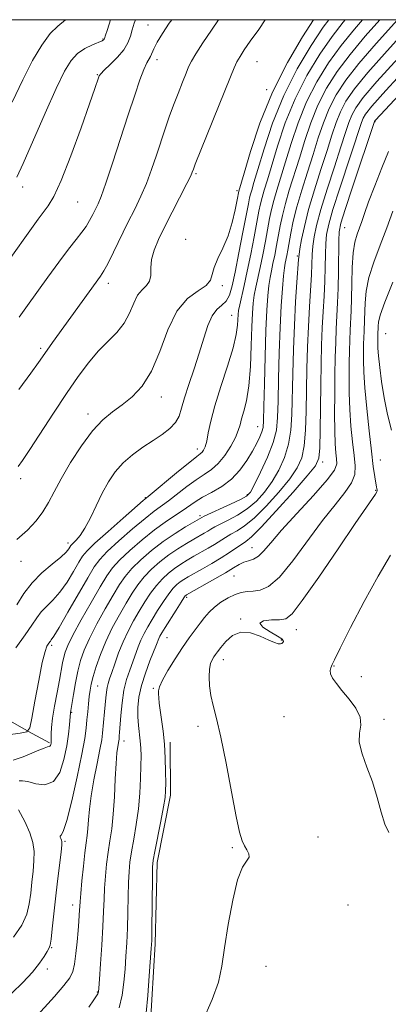
# Model space of a CAD drawing. Extents: x 2074800 to 2077700, y 299800 to 302700.
# Drawn here: x 2075409 to 2075496, y 302267 to 302500 of the extents above; entities that cross this region are included whole.
import ezdxf

# ---------------------------------------------------------------- set-up
doc = ezdxf.new("R2010")
doc.units = 0
doc.header["$MEASUREMENT"] = 0
for name, color, linetype, lineweight in [('BREAKLINE DTM HARD', 7, 'Continuous', 0), ('CONTOUR INDEX', 41, 'Continuous', 13), ('CONTOUR INTERMEDIATE', 44, 'Continuous', 0), ('GRID LINE', 7, 'Continuous', 0), ('SPOT ELEVATION DTM', 2, 'Continuous', 13)]:
    doc.layers.add(name, color=color, linetype=linetype, lineweight=lineweight)

msp = doc.modelspace()

# ---------------------------------------------------------------- linework, layer by layer
at = {"layer": 'BREAKLINE DTM HARD'}
for points in [[(2075363.06, 302372.59, 990), (2075377.9, 302353.92, 985.98), (2075395.91, 302339.87, 981.01), (2075412.04, 302330.84, 977.88), (2075416.18, 302328.58, 976.19)], [(2075444.71, 302328.78, 963.62), (2075444.82, 302316.18, 963.62), (2075441.64, 302300.22, 963.62), (2075441.15, 302280.98, 963.73), (2075440, 302261.06, 963.62), (2075436.13, 302248.42, 963.62)]]:
    msp.add_polyline3d(points, dxfattribs=at)
at = {"layer": 'CONTOUR INDEX', "flags": 128}
for points, elevation in [([(2075408.184, 302351.125), (2075410.407, 302354.183), (2075411.984, 302356.506), (2075413.122, 302358.23), (2075414.187, 302359.619), (2075415.47, 302360.931), (2075416.97, 302362.41), (2075418.611, 302364.297), (2075420.3, 302366.706), (2075421.866, 302369.247), (2075423.117, 302371.402), (2075424.005, 302372.859), (2075425.054, 302374.128), (2075426.929, 302375.922), (2075430.016, 302378.694), (2075433.576, 302381.835), (2075438.368, 302386.016), (2075439.545, 302387.016), (2075446.701, 302392.967), (2075449.371, 302395.15), (2075451.023, 302396.45), (2075451.858, 302397.086), (2075452.29, 302397.466), (2075452.66, 302397.961), (2075453.03, 302398.78), (2075453.392, 302400.093), (2075453.773, 302402.062), (2075454.338, 302404.82), (2075455.286, 302408.492), (2075456.713, 302413.053), (2075458.303, 302417.879), (2075459.634, 302422.194), (2075460.394, 302425.4), (2075460.701, 302427.601), (2075460.834, 302430.127), (2075460.953, 302431.111), (2075461.207, 302432.406), (2075462.252, 302436.973), (2075462.992, 302440.358), (2075463.817, 302444.397), (2075464.626, 302448.535), (2075465.777, 302454.608), (2075466.135, 302456.371), (2075466.509, 302457.884), (2075467.02, 302459.628), (2075467.753, 302462.005), (2075470.181, 302470.039), (2075472.01, 302475.517), (2075474.332, 302481.273), (2075477.14, 302486.799), (2075480.175, 302491.805), (2075483.112, 302496.054), (2075485.727, 302499.44), (2075486.198, 302500)], 980), ([(2075408.948, 302429.457), (2075410.978, 302432.246), (2075415.788, 302438.942), (2075418.382, 302442.516), (2075420.691, 302445.627), (2075422.468, 302447.926), (2075423.789, 302449.61), (2075424.81, 302451.015), (2075425.665, 302452.41), (2075426.401, 302453.788), (2075427.041, 302455.072), (2075427.643, 302456.322), (2075428.39, 302458.129), (2075429.497, 302461.216), (2075431.091, 302466.012), (2075434.786, 302477.427), (2075436.332, 302482.129), (2075437.567, 302485.721), (2075438.519, 302488.233), (2075439.223, 302489.757), (2075440.1, 302491.263), (2075440.855, 302493.083), (2075441.641, 302494.639), (2075442.91, 302496.757), (2075444.514, 302499.181), (2075445.103, 302500)], 990), ([(2075412.554, 302263.165), (2075417.318, 302268.489), (2075419.546, 302271.069), (2075420.944, 302272.902), (2075421.673, 302274.393), (2075422.062, 302276.161), (2075422.381, 302278.635), (2075422.669, 302281.475), (2075422.905, 302284.153), (2075423.077, 302286.249), (2075423.191, 302287.791), (2075423.261, 302288.919), (2075423.307, 302289.835), (2075423.379, 302290.994), (2075423.537, 302292.913), (2075423.815, 302295.893), (2075424.167, 302299.366), (2075424.522, 302302.551), (2075424.822, 302304.876), (2075425.06, 302306.628), (2075425.24, 302308.303), (2075425.384, 302310.334), (2075425.598, 302312.891), (2075426.003, 302316.076), (2075426.668, 302319.868), (2075427.439, 302323.739), (2075428.108, 302327.037), (2075428.52, 302329.308), (2075428.738, 302330.893), (2075429.203, 302335.919), (2075429.487, 302339.297), (2075429.615, 302340.607), (2075429.778, 302341.701), (2075430.016, 302342.659), (2075430.373, 302343.738), (2075430.893, 302345.237), (2075431.61, 302347.356), (2075432.511, 302349.895), (2075433.572, 302352.553), (2075434.765, 302355.087), (2075436.051, 302357.482), (2075437.387, 302359.778), (2075438.739, 302361.995), (2075440.104, 302364.07), (2075441.487, 302365.921), (2075442.892, 302367.489), (2075444.321, 302368.81), (2075445.773, 302369.944), (2075447.254, 302370.952), (2075448.781, 302371.889), (2075450.379, 302372.812), (2075453.703, 302374.714), (2075455.237, 302375.633), (2075457.834, 302377.289), (2075459.117, 302378.049), (2075460.571, 302378.845), (2075462.358, 302379.998), (2075464.648, 302381.889), (2075467.494, 302384.728), (2075470.477, 302388.046), (2075473.06, 302391.2), (2075474.833, 302393.762), (2075475.899, 302396.142), (2075476.484, 302398.962), (2075476.797, 302402.691), (2075476.95, 302407.178), (2075477.136, 302417.236), (2075477.274, 302422.352), (2075477.467, 302427.317), (2075477.715, 302431.972), (2075478.181, 302439.589), (2075478.398, 302444.379), (2075478.545, 302446.342), (2075478.836, 302448.504), (2075479.411, 302451.256), (2075480.417, 302454.989), (2075481.918, 302459.869), (2075483.626, 302465.151), (2075485.164, 302469.862), (2075486.259, 302473.271), (2075487.045, 302475.623), (2075487.756, 302477.406), (2075488.698, 302479.147), (2075490.456, 302481.542), (2075493.687, 302485.328), (2075498.723, 302490.906)], 970), ([(2075497.129, 302402.691), (2075496.235, 302406.431), (2075495.437, 302410.388), (2075494.818, 302414.206), (2075494.378, 302417.599), (2075494.099, 302420.301), (2075493.957, 302422.135), (2075493.91, 302423.297), (2075493.937, 302425.254), (2075494.027, 302427.372), (2075494.094, 302428.269), (2075494.488, 302429.951), (2075495.546, 302433.019), (2075497.455, 302437.794)], 960), ([(2075496.51, 302307.348), (2075495.623, 302309.329), (2075494.743, 302312.165), (2075493.772, 302315.638), (2075492.637, 302319.322), (2075491.339, 302322.843), (2075490.18, 302326.024), (2075489.537, 302328.738), (2075489.611, 302330.93), (2075489.913, 302332.824), (2075489.781, 302334.719), (2075488.745, 302336.822), (2075487.125, 302338.991), (2075485.433, 302340.995), (2075484.097, 302342.649), (2075483.193, 302343.962), (2075482.714, 302344.989), (2075482.621, 302345.781), (2075482.764, 302346.367), (2075483.147, 302347.159), (2075483.677, 302348.282), (2075485.023, 302351.033), (2075487.481, 302355.94), (2075490.658, 302362.068), (2075493.986, 302368.116), (2075496.965, 302373.076)], 960)]:
    msp.add_lwpolyline(points, dxfattribs=dict(at, elevation=elevation))
at = {"layer": 'CONTOUR INTERMEDIATE', "flags": 128}
for points, elevation in [([(2075402.895, 302330.029), (2075409.234, 302330.894), (2075410.794, 302331.219), (2075411.507, 302332.135), (2075411.984, 302334.423), (2075412.7, 302338.51), (2075413.587, 302343.373), (2075414.438, 302347.633), (2075415.092, 302350.243), (2075415.552, 302351.493), (2075415.862, 302352.006), (2075416.216, 302352.534), (2075416.355, 302352.716), (2075416.578, 302352.984), (2075417.16, 302353.857), (2075418.425, 302355.951), (2075420.533, 302359.584), (2075425.21, 302367.74), (2075426.727, 302370.29), (2075428.036, 302372.067), (2075429.841, 302373.922), (2075432.605, 302376.461), (2075435.835, 302379.294), (2075438.799, 302381.783), (2075440.969, 302383.48), (2075444.327, 302385.931), (2075448.671, 302389.341), (2075450.884, 302390.975), (2075452.804, 302392.228), (2075454.496, 302393.368), (2075456.09, 302394.787), (2075457.668, 302396.74), (2075459.101, 302398.948), (2075460.209, 302401), (2075460.88, 302402.603), (2075461.286, 302403.956), (2075461.67, 302405.378), (2075462.207, 302407.188), (2075462.819, 302409.689), (2075463.362, 302413.183), (2075463.726, 302417.772), (2075463.947, 302422.749), (2075464.095, 302427.206), (2075464.234, 302430.469), (2075464.411, 302432.8), (2075464.665, 302434.698), (2075465.027, 302436.603), (2075466.043, 302441.284), (2075466.659, 302444.303), (2075467.28, 302447.49), (2075468.29, 302452.868), (2075468.727, 302454.99), (2075469.262, 302457.142), (2075469.992, 302459.628), (2075472.059, 302466.293), (2075473.396, 302470.685), (2075475.017, 302475.538), (2075477.016, 302480.499), (2075479.452, 302485.269), (2075482.231, 302489.752), (2075485.227, 302493.909), (2075488.361, 302497.777), (2075490.277, 302500)], 978), ([(2075406.564, 302443.109), (2075411.882, 302450.522), (2075413.486, 302452.724), (2075415.875, 302455.872), (2075417.193, 302458.078), (2075418.931, 302461.867), (2075421.21, 302467.705), (2075423.63, 302474.336), (2075425.661, 302480.08), (2075426.907, 302483.661), (2075427.769, 302486.222), (2075427.945, 302486.676), (2075428.31, 302487.179), (2075429.128, 302488.015), (2075430.546, 302489.379), (2075432.231, 302491.091), (2075433.736, 302492.884), (2075434.726, 302494.545), (2075435.317, 302496.098), (2075435.742, 302497.626), (2075436.224, 302499.211), (2075436.555, 302500)], 992), ([(2075407.205, 302269.26), (2075409.853, 302271.801), (2075412.135, 302274.276), (2075413.794, 302276.365), (2075414.895, 302277.992), (2075415.585, 302279.139), (2075416.009, 302279.882), (2075416.282, 302280.677), (2075416.517, 302282.073), (2075416.806, 302284.482), (2075417.594, 302291.649), (2075418.073, 302295.804), (2075418.888, 302302.69), (2075419.074, 302304.412), (2075419.105, 302305.188), (2075419.012, 302305.545), (2075418.841, 302305.904), (2075418.691, 302306.263), (2075418.673, 302306.512), (2075418.887, 302306.715), (2075419.395, 302307.623), (2075420.249, 302310.158), (2075421.441, 302314.841), (2075422.732, 302320.581), (2075423.823, 302325.883), (2075424.494, 302329.618), (2075424.839, 302332.108), (2075425.028, 302334.038), (2075425.203, 302335.956), (2075425.386, 302337.851), (2075425.569, 302339.573), (2075425.76, 302341.052), (2075426.037, 302342.532), (2075426.492, 302344.339), (2075427.206, 302346.711), (2075428.199, 302349.545), (2075429.483, 302352.652), (2075431.034, 302355.842), (2075432.702, 302358.924), (2075434.306, 302361.704), (2075435.725, 302364.05), (2075437.085, 302366.067), (2075438.575, 302367.921), (2075440.335, 302369.74), (2075442.318, 302371.5), (2075444.43, 302373.137), (2075446.569, 302374.596), (2075448.593, 302375.849), (2075450.351, 302376.875), (2075452.801, 302378.283), (2075453.648, 302378.79), (2075454.4, 302379.262), (2075455.293, 302379.79), (2075456.589, 302380.468), (2075458.457, 302381.38), (2075460.695, 302382.569), (2075463.011, 302384.066), (2075465.162, 302385.896), (2075467.116, 302388.049), (2075468.895, 302390.507), (2075470.496, 302393.244), (2075471.835, 302396.215), (2075472.804, 302399.367), (2075473.342, 302402.702), (2075473.574, 302406.436), (2075473.782, 302416.073), (2075473.942, 302421.813), (2075474.169, 302427.63), (2075474.462, 302433.089), (2075474.766, 302437.753), (2075475.157, 302443.162), (2075475.28, 302444.366), (2075475.486, 302445.695), (2075475.875, 302447.884), (2075476.531, 302451.011), (2075477.535, 302454.989), (2075478.909, 302459.649), (2075480.447, 302464.501), (2075481.887, 302468.97), (2075483.043, 302472.625), (2075484.038, 302475.602), (2075485.071, 302478.179), (2075486.386, 302480.677), (2075488.4, 302483.595), (2075491.572, 302487.473), (2075496.134, 302492.626), (2075502.804, 302500)], 972), ([(2075407.326, 302480.479), (2075409.81, 302485.762), (2075412.155, 302490.329), (2075414.325, 302493.999), (2075416.315, 302496.697), (2075418.144, 302498.485), (2075419.978, 302500)], 996), ([(2075407.569, 302324.486), (2075409.9, 302325.306), (2075411.958, 302326.128), (2075413.637, 302326.852), (2075414.873, 302327.369), (2075415.64, 302327.618), (2075416.051, 302327.706), (2075416.257, 302327.785), (2075416.387, 302327.971), (2075416.475, 302328.237), (2075416.532, 302328.518), (2075416.568, 302328.787), (2075416.583, 302329.152), (2075416.563, 302330.739), (2075416.627, 302332.25), (2075416.867, 302334.435), (2075417.342, 302337.326), (2075417.941, 302340.511), (2075418.511, 302343.466), (2075419.25, 302347.532), (2075419.515, 302348.888), (2075419.837, 302350.098), (2075420.469, 302351.649), (2075421.703, 302354.088), (2075423.689, 302357.718), (2075426.019, 302361.851), (2075428.143, 302365.554), (2075429.697, 302368.158), (2075431.049, 302370.06), (2075432.752, 302371.922), (2075435.194, 302374.228), (2075438.095, 302376.753), (2075441.008, 302379.094), (2075443.57, 302380.943), (2075445.742, 302382.375), (2075447.566, 302383.562), (2075450.641, 302385.716), (2075452.396, 302386.799), (2075454.562, 302387.966), (2075456.944, 302389.341), (2075459.253, 302391.064), (2075461.251, 302393.201), (2075462.906, 302395.531), (2075464.236, 302397.757), (2075465.261, 302399.638), (2075466.001, 302401.153), (2075466.483, 302402.333), (2075466.74, 302403.363), (2075466.861, 302405.033), (2075466.944, 302408.288), (2075467.068, 302413.676), (2075467.236, 302420.172), (2075467.432, 302426.357), (2075467.642, 302431.113), (2075467.87, 302434.527), (2075468.124, 302436.989), (2075468.408, 302438.875), (2075468.729, 302440.511), (2075469.094, 302442.21), (2075469.501, 302444.21), (2075469.933, 302446.446), (2075470.803, 302451.128), (2075471.319, 302453.61), (2075472.016, 302456.399), (2075472.963, 302459.628), (2075475.335, 302467.185), (2075476.612, 302471.332), (2075478.024, 302475.56), (2075479.701, 302479.726), (2075481.763, 302483.738), (2075484.287, 302487.7), (2075487.342, 302491.764), (2075490.957, 302496.066), (2075494.419, 302500)], 976), ([(2075408.4, 302361.342), (2075410.091, 302364.007), (2075412.02, 302366.523), (2075414.363, 302368.879), (2075416.78, 302370.963), (2075418.798, 302372.643), (2075420.068, 302373.829), (2075420.724, 302374.596), (2075421.202, 302375.357), (2075421.418, 302375.616), (2075422.482, 302376.631), (2075423.414, 302377.722), (2075424.55, 302379.451), (2075425.835, 302381.91), (2075427.219, 302384.806), (2075428.653, 302387.753), (2075430.119, 302390.435), (2075431.724, 302392.824), (2075433.604, 302394.965), (2075435.838, 302396.897), (2075438.266, 302398.649), (2075440.669, 302400.244), (2075442.846, 302401.714), (2075444.665, 302403.12), (2075446.013, 302404.533), (2075446.851, 302406.052), (2075447.444, 302407.905), (2075448.129, 302410.353), (2075449.154, 302413.547), (2075450.391, 302417.216), (2075451.623, 302420.981), (2075452.689, 302424.49), (2075453.664, 302427.503), (2075454.679, 302429.807), (2075455.82, 302431.3), (2075456.976, 302432.319), (2075457.99, 302433.313), (2075458.759, 302434.715), (2075459.411, 302436.89), (2075460.129, 302440.188), (2075461.03, 302444.715), (2075461.979, 302449.607), (2075463.264, 302456.348), (2075463.543, 302457.751), (2075463.756, 302458.626), (2075464.049, 302459.628), (2075464.58, 302461.382), (2075465.506, 302464.508), (2075466.965, 302469.393), (2075469.003, 302475.496), (2075471.647, 302482.046), (2075474.829, 302488.329), (2075478.119, 302493.857), (2075480.997, 302498.199), (2075482.296, 302500)], 982), ([(2075408.407, 302376.765), (2075410.974, 302379.037), (2075413.001, 302381.224), (2075414.597, 302383.378), (2075415.911, 302385.589), (2075417.238, 302388.104), (2075418.908, 302391.206), (2075421.144, 302395.021), (2075423.736, 302399.035), (2075426.366, 302402.575), (2075428.79, 302405.159), (2075431.074, 302407.054), (2075433.36, 302408.72), (2075435.739, 302410.605), (2075438.108, 302413.117), (2075440.311, 302416.657), (2075442.267, 302421.383), (2075444.183, 302426.486), (2075446.338, 302430.917), (2075448.872, 302433.898), (2075451.374, 302435.736), (2075453.294, 302437.011), (2075454.27, 302438.23), (2075454.69, 302439.605), (2075455.131, 302441.28), (2075456.026, 302443.366), (2075457.225, 302445.867), (2075458.436, 302448.759), (2075459.417, 302451.936), (2075460.133, 302454.962), (2075460.604, 302457.322), (2075461.003, 302459.369), (2075462.23, 302463.616), (2075463.749, 302468.746), (2075465.997, 302475.475), (2075468.962, 302482.82), (2075472.517, 302489.86), (2075476.063, 302495.91), (2075478.663, 302500)], 984), ([(2075408.409, 302462.675), (2075409.875, 302465.906), (2075415.101, 302477.817), (2075417.743, 302483.719), (2075419.717, 302487.821), (2075421.254, 302490.366), (2075422.762, 302491.97), (2075424.523, 302493.147), (2075426.305, 302494.024), (2075428.597, 302494.992), (2075428.969, 302495.188), (2075429.087, 302495.295), (2075429.163, 302495.456), (2075429.368, 302496.085), (2075429.867, 302497.66), (2075430.622, 302500)], 994), ([(2075408.706, 302394.086), (2075409.752, 302395.553), (2075411.465, 302398.135), (2075417.082, 302406.774), (2075420.168, 302411.436), (2075422.912, 302415.416), (2075425.364, 302418.698), (2075427.683, 302421.425), (2075432.079, 302425.898), (2075433.831, 302428.091), (2075435.107, 302430.468), (2075436.09, 302432.784), (2075437.036, 302434.701), (2075438.117, 302436.004), (2075439.153, 302436.968), (2075439.875, 302437.993), (2075440.123, 302439.395), (2075440.151, 302441.151), (2075440.322, 302443.158), (2075440.93, 302445.359), (2075442.005, 302447.895), (2075443.509, 302450.956), (2075448.715, 302461.195), (2075449.592, 302462.977), (2075449.978, 302463.832), (2075450.255, 302464.603), (2075450.692, 302465.724), (2075459.01, 302486.451), (2075459.885, 302488.565), (2075460.558, 302490.005), (2075461.292, 302491.309), (2075462.285, 302492.832), (2075463.723, 302494.884), (2075465.705, 302497.689), (2075467.237, 302500)], 986), ([(2075408.921, 302412.368), (2075411.736, 302416.223), (2075413.511, 302418.721), (2075415.586, 302421.692), (2075416.875, 302423.493), (2075428.255, 302439.241), (2075429.04, 302440.466), (2075429.936, 302442.153), (2075431.297, 302444.894), (2075434.735, 302451.894), (2075436.337, 302455.121), (2075437.781, 302458.137), (2075439.106, 302461.205), (2075440.346, 302464.508), (2075441.503, 302467.905), (2075443.561, 302474.168), (2075444.522, 302476.968), (2075445.523, 302479.734), (2075446.596, 302482.544), (2075447.632, 302485.172), (2075448.489, 302487.314), (2075449.107, 302488.819), (2075449.764, 302490.146), (2075450.817, 302491.906), (2075452.495, 302494.505), (2075454.505, 302497.528), (2075456.177, 302500)], 988), ([(2075408.99, 302319.568), (2075409.777, 302319.625), (2075411.014, 302319.4), (2075412.885, 302318.903), (2075415.056, 302318.68), (2075417.07, 302319.417), (2075418.566, 302321.563), (2075419.576, 302324.624), (2075420.235, 302327.87), (2075420.659, 302330.685), (2075420.915, 302332.891), (2075421.165, 302335.783), (2075421.838, 302340.048), (2075422.303, 302342.801), (2075422.849, 302345.604), (2075423.475, 302348.105), (2075424.329, 302350.56), (2075425.593, 302353.37), (2075427.362, 302356.78), (2075429.361, 302360.388), (2075431.225, 302363.629), (2075432.711, 302366.104), (2075434.067, 302368.064), (2075435.664, 302369.922), (2075437.778, 302371.992), (2075440.315, 302374.19), (2075443.088, 302376.329), (2075445.884, 302378.24), (2075448.404, 302379.809), (2075452.217, 302382.035), (2075452.753, 302382.291), (2075459.033, 302385.139), (2075461.374, 302386.243), (2075462.83, 302387.064), (2075463.755, 302388.053), (2075464.729, 302389.813), (2075466.159, 302392.726), (2075467.771, 302396.289), (2075469.123, 302399.773), (2075469.887, 302402.713), (2075470.199, 302405.695), (2075470.308, 302409.565), (2075470.425, 302414.876), (2075470.59, 302421.007), (2075470.804, 302427.043), (2075471.06, 302432.212), (2075471.331, 302436.311), (2075471.582, 302439.28), (2075471.789, 302441.147), (2075471.968, 302442.28), (2075472.343, 302444.116), (2075472.587, 302445.402), (2075473.316, 302449.388), (2075473.91, 302452.229), (2075474.769, 302455.657), (2075475.934, 302459.627), (2075477.273, 302463.875), (2075478.611, 302468.077), (2075479.828, 302471.978), (2075481.031, 302475.581), (2075482.386, 302478.953), (2075484.075, 302482.208), (2075486.344, 302485.647), (2075489.457, 302489.618), (2075493.546, 302494.346), (2075498.6, 302500)], 974), ([(2075432.615, 302265.78), (2075433.364, 302268.791), (2075433.786, 302271.873), (2075434.039, 302274.962), (2075434.257, 302278.031), (2075434.45, 302281.204), (2075434.603, 302284.64), (2075434.705, 302288.402), (2075434.783, 302292.156), (2075434.868, 302295.468), (2075434.997, 302298.067), (2075435.22, 302300.321), (2075435.586, 302302.757), (2075436.118, 302305.777), (2075436.71, 302309.27), (2075437.224, 302312.994), (2075437.556, 302316.71), (2075437.731, 302320.178), (2075437.808, 302323.155), (2075437.831, 302325.488), (2075437.792, 302327.367), (2075437.667, 302329.069), (2075437.224, 302332.716), (2075437.068, 302334.756), (2075437.076, 302336.98), (2075437.333, 302339.434), (2075437.923, 302342.167), (2075438.869, 302345.151), (2075439.957, 302348.037), (2075441.516, 302351.931), (2075442.077, 302353.367), (2075442.324, 302353.878), (2075442.761, 302354.638), (2075443.549, 302355.928), (2075446.141, 302360.077), (2075447.31, 302361.921), (2075448.006, 302362.985), (2075448.326, 302363.429), (2075448.459, 302363.559), (2075448.623, 302363.664), (2075455.342, 302367.46), (2075457.863, 302368.927), (2075459.732, 302370.06), (2075461.081, 302370.859), (2075462.197, 302371.389), (2075463.317, 302371.747), (2075464.47, 302372.148), (2075465.636, 302372.836), (2075466.871, 302374.053), (2075468.543, 302376.03), (2075471.098, 302378.994), (2075474.736, 302382.981), (2075478.679, 302387.259), (2075481.901, 302390.906), (2075483.644, 302393.26), (2075484.211, 302394.704), (2075484.173, 302395.881), (2075484.01, 302397.372), (2075483.852, 302399.506), (2075483.739, 302402.548), (2075483.7, 302406.619), (2075483.721, 302411.254), (2075483.777, 302415.845), (2075483.848, 302419.91), (2075483.939, 302423.474), (2075484.062, 302426.691), (2075484.386, 302432.878), (2075484.52, 302436.4), (2075484.595, 302440.424), (2075484.663, 302447.635), (2075484.76, 302449.744), (2075485.171, 302451.745), (2075486.183, 302454.988), (2075487.937, 302460.308), (2075493.126, 302475.859), (2075493.321, 302476.086), (2075494.568, 302477.437), (2075511.003, 302495.104)], 966), ([(2075425.486, 302265.95), (2075426.65, 302267.655), (2075427.277, 302268.619), (2075427.572, 302269.134), (2075427.722, 302269.552), (2075427.833, 302270.472), (2075427.988, 302272.554), (2075428.246, 302276.187), (2075428.548, 302280.678), (2075428.809, 302285.063), (2075428.97, 302288.61), (2075429.077, 302291.512), (2075429.202, 302294.191), (2075429.406, 302296.98), (2075429.693, 302299.843), (2075430.054, 302302.654), (2075430.471, 302305.365), (2075430.894, 302308.252), (2075431.261, 302311.673), (2075431.532, 302315.8), (2075431.735, 302320.068), (2075431.92, 302323.728), (2075432.119, 302326.214), (2075432.314, 302327.701), (2075432.566, 302329.071), (2075432.616, 302329.437), (2075432.689, 302330.225), (2075432.756, 302331.082), (2075433.049, 302335.112), (2075433.341, 302338.086), (2075433.793, 302341.065), (2075434.426, 302343.647), (2075435.163, 302345.855), (2075435.9, 302347.818), (2075437.184, 302351.356), (2075437.824, 302352.96), (2075438.545, 302354.483), (2075439.406, 302356.06), (2075440.468, 302357.853), (2075441.753, 302359.941), (2075443.122, 302362.074), (2075444.398, 302363.921), (2075445.449, 302365.237), (2075446.323, 302366.12), (2075447.116, 302366.751), (2075447.938, 302367.308), (2075448.97, 302367.929), (2075452.361, 302369.854), (2075454.604, 302371.145), (2075456.827, 302372.477), (2075458.768, 302373.716), (2075462.685, 302376.31), (2075464.02, 302377.428), (2075466.285, 302379.712), (2075469.827, 302383.56), (2075473.838, 302388.042), (2075477.225, 302391.894), (2075479.171, 302394.279), (2075479.962, 302396.068), (2075480.165, 302398.557), (2075480.252, 302402.679), (2075480.401, 302413.396), (2075480.49, 302418.399), (2075480.606, 302422.891), (2075480.765, 302427.004), (2075480.968, 302430.855), (2075481.18, 302434.503), (2075481.35, 302437.994), (2075481.449, 302441.336), (2075481.515, 302444.392), (2075481.604, 302446.988), (2075481.798, 302449.124), (2075482.291, 302451.5), (2075483.3, 302454.989), (2075484.928, 302460.089), (2075490.052, 302475.645), (2075490.441, 302476.632), (2075491.009, 302477.616), (2075492.512, 302479.489), (2075495.802, 302483.183), (2075501.312, 302489.186)], 968), ([(2075439.03, 302264.644), (2075439.413, 302268.686), (2075439.789, 302273.355), (2075440.268, 302279.875), (2075440.353, 302281.73), (2075440.397, 302284.217), (2075440.534, 302296.746), (2075440.589, 302299.155), (2075440.746, 302300.798), (2075441.119, 302302.86), (2075442.519, 302310.027), (2075443.162, 302313.436), (2075443.528, 302315.668), (2075443.667, 302317.258), (2075443.685, 302319.058), (2075443.661, 302321.699), (2075443.574, 302324.935), (2075443.376, 302328.303), (2075443.047, 302331.403), (2075442.665, 302334.095), (2075442.333, 302336.307), (2075442.129, 302337.996), (2075442.03, 302339.248), (2075441.987, 302340.181), (2075441.996, 302340.958), (2075442.237, 302341.914), (2075442.931, 302343.428), (2075444.217, 302345.733), (2075445.884, 302348.488), (2075447.635, 302351.205), (2075449.226, 302353.497), (2075450.62, 302355.373), (2075451.83, 302356.939), (2075452.898, 302358.298), (2075453.97, 302359.535), (2075455.217, 302360.726), (2075456.752, 302361.914), (2075458.443, 302362.987), (2075460.098, 302363.797), (2075461.58, 302364.249), (2075462.972, 302364.444), (2075464.409, 302364.538), (2075466.037, 302364.764), (2075468.036, 302365.671), (2075470.598, 302367.888), (2075473.809, 302371.771), (2075480.804, 302381.264), (2075483.795, 302385.044), (2075486.144, 302387.955), (2075487.718, 302390.257), (2075488.453, 302392.233), (2075488.556, 302394.258), (2075488.302, 302396.732), (2075487.934, 302399.936), (2075487.568, 302403.676), (2075487.285, 302407.639), (2075487.147, 302411.546), (2075487.121, 302415.238), (2075487.155, 302418.587), (2075487.206, 302421.507), (2075487.272, 302424.067), (2075487.36, 302426.378), (2075487.593, 302430.982), (2075487.689, 302433.89), (2075487.754, 302437.48), (2075487.858, 302441.292), (2075488.09, 302444.71), (2075488.506, 302447.274), (2075489.04, 302449.152), (2075489.594, 302450.667), (2075490.121, 302452.164), (2075490.772, 302454.066), (2075491.752, 302456.812), (2075493.179, 302460.629), (2075494.837, 302464.884), (2075496.425, 302468.725)], 964), ([(2075452.366, 302262.583), (2075454.708, 302267.737), (2075456.163, 302271.896), (2075456.989, 302275.67), (2075457.644, 302280.016), (2075458.496, 302285.525), (2075459.549, 302291.317), (2075460.72, 302296.145), (2075461.9, 302299.1), (2075463.422, 302301.468), (2075463.375, 302302.297), (2075462.919, 302303.216), (2075462.314, 302304.207), (2075461.753, 302305.391), (2075461.149, 302307.44), (2075460.344, 302311.163), (2075459.243, 302316.978), (2075457.982, 302323.744), (2075456.759, 302329.926), (2075455.738, 302334.367), (2075454.95, 302337.416), (2075454.394, 302339.799), (2075454.066, 302342.089), (2075453.955, 302344.239), (2075454.044, 302346.051), (2075454.309, 302347.38), (2075454.683, 302348.309), (2075455.085, 302348.978), (2075455.478, 302349.541), (2075455.978, 302350.209), (2075456.743, 302351.208), (2075457.9, 302352.633), (2075459.469, 302354.039), (2075461.439, 302354.851), (2075463.741, 302354.676), (2075466.073, 302353.863), (2075468.071, 302352.943), (2075469.464, 302352.345), (2075470.338, 302352.08), (2075470.873, 302352.054), (2075471.22, 302352.182), (2075471.433, 302352.397), (2075471.543, 302352.643), (2075471.527, 302352.895), (2075471.153, 302353.268), (2075470.14, 302353.913), (2075468.409, 302354.905), (2075466.701, 302356.02), (2075465.965, 302356.959), (2075466.835, 302357.499), (2075468.708, 302357.723), (2075470.67, 302357.789), (2075472.104, 302357.994), (2075473.595, 302359.173), (2075476.024, 302362.299), (2075479.932, 302367.879), (2075484.5, 302374.567), (2075488.563, 302380.55), (2075491.23, 302384.438), (2075493.371, 302387.536), (2075493.69, 302388.082), (2075493.791, 302388.39), (2075493.769, 302388.586), (2075493.699, 302388.81), (2075493.587, 302389.258), (2075493.419, 302390.143), (2075493.183, 302391.683), (2075492.855, 302394.125), (2075492.411, 302397.724), (2075491.853, 302402.541), (2075491.283, 302407.85), (2075490.832, 302412.73), (2075490.593, 302416.474), (2075490.521, 302419.222), (2075490.534, 302421.33), (2075490.564, 302423.104), (2075490.604, 302424.66), (2075490.658, 302426.065), (2075490.8, 302428.863), (2075490.924, 302432.875), (2075491.173, 302435.622), (2075491.818, 302438.865), (2075492.99, 302442.566), (2075494.495, 302446.559), (2075496.057, 302450.644), (2075497.442, 302454.606)], 962), ([(2075407.586, 302282.57), (2075409.564, 302285.407), (2075410.772, 302288.012), (2075411.374, 302290.464), (2075411.694, 302292.94), (2075411.991, 302295.558), (2075412.267, 302298.191), (2075412.461, 302300.652), (2075412.497, 302302.834), (2075412.235, 302304.946), (2075411.522, 302307.276), (2075410.291, 302309.988), (2075408.832, 302312.751)], 974)]:
    msp.add_lwpolyline(points, dxfattribs=dict(at, elevation=elevation))
at = {"layer": 'GRID LINE', "flags": 128}
msp.add_lwpolyline([(2075000, 300000), (2077500, 300000), (2077500, 302500), (2075000, 302500), (2075000, 300000)], dxfattribs=at)
at = {"layer": 'SPOT ELEVATION DTM'}
for p in [(2075439.52, 302498.75, 990.8), (2075428.86, 302495.42, 994.1), (2075441.61, 302490.49, 989.5), (2075465.29, 302490.05, 985.1), (2075427.51, 302486.95, 992.1), (2075467.62, 302483.45, 984.2), (2075493.26, 302475.82, 965.9), (2075450.87, 302463.51, 985.8), (2075409.78, 302460.37, 993.5), (2075460.59, 302459.48, 984.3), (2075422.81, 302456.82, 991.1), (2075486.04, 302450.68, 965.1), (2075448.44, 302447.98, 984.6), (2075474.89, 302443.97, 972.2), (2075430.06, 302437.54, 987.5), (2075457.13, 302436.94, 983.7), (2075459.29, 302429.92, 980.9), (2075495.77, 302425.58, 958.9), (2075414.09, 302422.12, 988.3), (2075442.63, 302410.57, 983.4), (2075425.24, 302406.55, 984.5), (2075465.5, 302403.51, 976.8), (2075451.15, 302398.27, 980.6), (2075480.87, 302395.2, 967.6), (2075494.51, 302395.67, 961.1), (2075409.29, 302391.21, 985.6), (2075438.87, 302386.7, 980.1), (2075462.99, 302387.4, 974.3), (2075493.41, 302388.45, 962.1), (2075451.82, 302382.42, 974.3), (2075420.5, 302375.98, 982.5), (2075464.12, 302374.86, 966.8), (2075409.42, 302371.63, 983.4), (2075459.86, 302368.13, 965.1), (2075448.66, 302363.08, 965.7), (2075461.44, 302357.99, 962.1), (2075474.63, 302355.45, 961.3), (2075416.68, 302351.68, 977.7), (2075443.99, 302353.55, 965.1), (2075471.08, 302352.97, 962.1), (2075457.32, 302348.31, 961.4), (2075483.55, 302346.81, 959.93), (2075490.01, 302344.31, 959.8), (2075427.57, 302342.05, 971.1), (2075440.73, 302341.54, 964.2), (2075421.38, 302335.85, 973.9), (2075471.67, 302334.79, 960.5), (2075495.38, 302334.17, 959.9), (2075451.32, 302332.54, 962.5), (2075433.78, 302329, 967.4), (2075419.82, 302305.27, 971.8), (2075479.72, 302306.3, 960.7), (2075459.44, 302303.79, 962.2), (2075421.6, 302290.13, 970.6), (2075486.88, 302290.13, 961.1), (2075416.68, 302280.07, 971.9), (2075415.62, 302275, 971.6), (2075467.43, 302275.65, 960.9), (2075427.48, 302269.56, 968.1)]:
    msp.add_point(p, dxfattribs=at)

doc.saveas('drawing.dxf')
